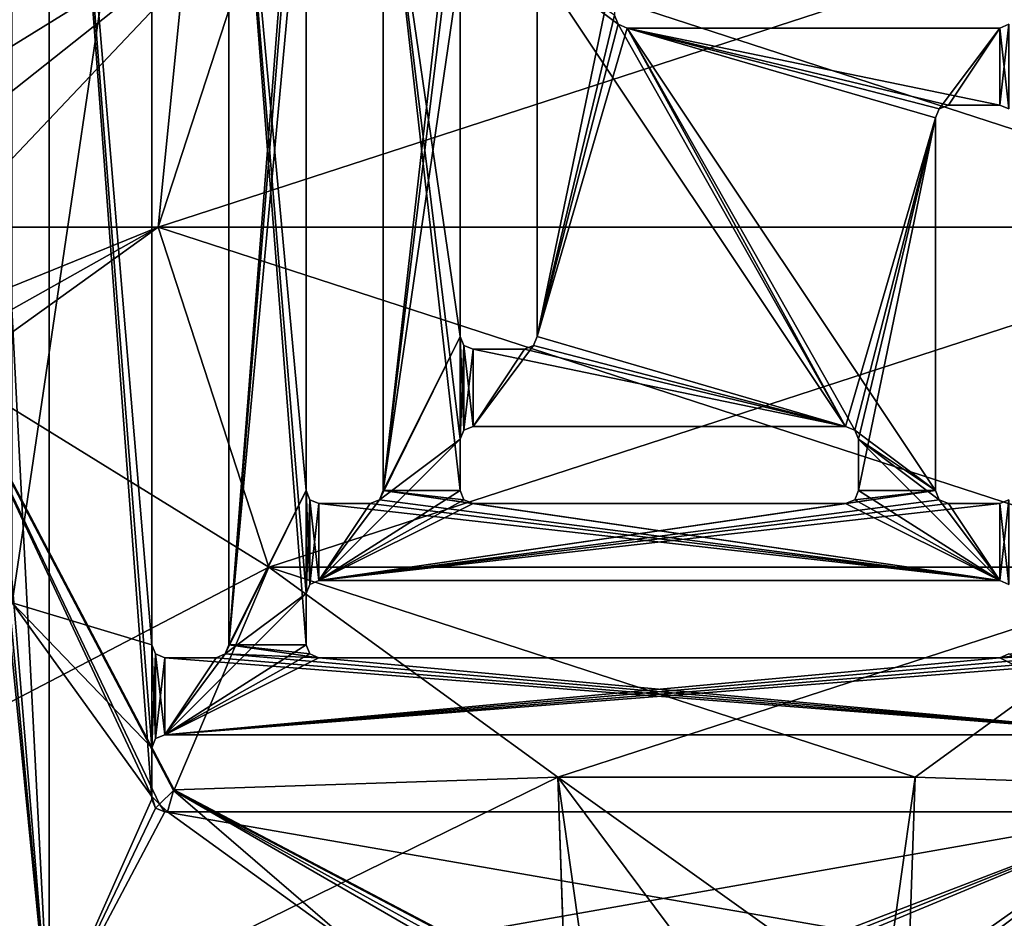
# Model space of a CAD drawing. Units: millimetres. Extents: x -850 to 850, y -900 to 10.
# Drawn here: x -56 to 21, y -504 to -434 of the extents above; entities that cross this region are included whole.
import ezdxf

# ---------------------------------------------------------------- set-up
doc = ezdxf.new("R2010")
doc.units = ezdxf.units.MM
doc.header["$LTSCALE"] = 41.718519
for name, color, linetype in [('101', 7, 'CONTINUOUS'), ('11', 7, 'CONTINUOUS'), ('111', 7, 'CONTINUOUS'), ('113', 7, 'CONTINUOUS'), ('115', 7, 'CONTINUOUS'), ('119', 7, 'CONTINUOUS'), ('122', 7, 'CONTINUOUS'), ('124', 7, 'CONTINUOUS'), ('126', 7, 'CONTINUOUS'), ('129', 7, 'CONTINUOUS'), ('133', 7, 'CONTINUOUS'), ('136', 7, 'CONTINUOUS'), ('138', 7, 'CONTINUOUS'), ('140', 7, 'CONTINUOUS'), ('142', 7, 'CONTINUOUS'), ('143', 7, 'CONTINUOUS'), ('150', 7, 'CONTINUOUS'), ('151', 7, 'CONTINUOUS'), ('152', 7, 'CONTINUOUS'), ('153', 7, 'CONTINUOUS'), ('154', 7, 'CONTINUOUS'), ('156', 7, 'CONTINUOUS'), ('157', 7, 'CONTINUOUS'), ('16', 7, 'CONTINUOUS'), ('164', 7, 'CONTINUOUS'), ('166', 7, 'CONTINUOUS'), ('167', 7, 'CONTINUOUS'), ('169', 7, 'CONTINUOUS'), ('17', 7, 'CONTINUOUS'), ('172', 7, 'CONTINUOUS'), ('176', 7, 'CONTINUOUS'), ('177', 7, 'CONTINUOUS'), ('181', 7, 'CONTINUOUS'), ('186', 7, 'CONTINUOUS'), ('187', 7, 'CONTINUOUS'), ('188', 7, 'CONTINUOUS'), ('189', 7, 'CONTINUOUS'), ('199', 7, 'CONTINUOUS'), ('215', 7, 'CONTINUOUS'), ('218', 7, 'CONTINUOUS'), ('240', 7, 'CONTINUOUS'), ('241', 7, 'CONTINUOUS'), ('242', 7, 'CONTINUOUS'), ('29', 7, 'CONTINUOUS'), ('36', 7, 'CONTINUOUS'), ('41', 7, 'CONTINUOUS'), ('67', 7, 'CONTINUOUS'), ('70', 7, 'CONTINUOUS'), ('71', 7, 'CONTINUOUS'), ('73', 7, 'CONTINUOUS'), ('75', 7, 'CONTINUOUS'), ('77', 7, 'CONTINUOUS'), ('81', 7, 'CONTINUOUS'), ('82', 7, 'CONTINUOUS'), ('83', 7, 'CONTINUOUS'), ('85', 7, 'CONTINUOUS'), ('89', 7, 'CONTINUOUS'), ('92', 7, 'CONTINUOUS'), ('93', 7, 'CONTINUOUS'), ('94', 7, 'CONTINUOUS'), ('95', 7, 'CONTINUOUS')]:
    doc.layers.add(name, color=color, linetype=linetype)

msp = doc.modelspace()

# ---------------------------------------------------------------- linework, layer by layer
at = {"layer": '101', "linetype": 'Continuous'}
for points in [[(-45.5, -494.293, 13.7), (-45.5, -490.5, 13.7), (-45.5, -494.5, 15.7), (-45.5, -494.293, 13.7)], [(-45.5, -490.5, 13.7), (-45.5, -490.5, 15.7), (-45.5, -494.5, 15.7), (-45.5, -490.5, 13.7)], [(-45.5, -494.5, 13.7), (-45.5, -494.293, 13.7), (-45.5, -494.5, 15.7), (-45.5, -494.5, 13.7)]]:
    msp.add_3dface(points, dxfattribs=at)
at = {"layer": '11', "linetype": 'Continuous'}
for points in [[(43.772, -493.773, 13.242), (11.36, -510.852, 13.242), (43.824, -493.825, 13.285), (43.772, -493.773, 13.242)], [(11.36, -510.852, 13.242), (11.374, -510.925, 13.285), (43.824, -493.825, 13.285), (11.36, -510.852, 13.242)]]:
    msp.add_3dface(points, dxfattribs=at)
at = {"layer": '111', "linetype": 'Continuous'}
for points in [[(-15.5, -429.5, 13.7), (-15.5, -458.5, 13.7), (-15.5, -429.5, 15.7), (-15.5, -429.5, 13.7)], [(-15.5, -458.5, 13.7), (-15.5, -458.5, 15.7), (-15.5, -429.5, 15.7), (-15.5, -458.5, 13.7)]]:
    msp.add_3dface(points, dxfattribs=at)
at = {"layer": '113', "linetype": 'Continuous'}
for points in [[(-21.5, -466.5, 13.7), (-21.5, -466.5, 15.7), (-21.5, -470.5, 15.7), (-21.5, -466.5, 13.7)], [(-21.5, -470.5, 13.7), (-21.5, -466.5, 13.7), (-21.5, -470.5, 15.7), (-21.5, -470.5, 13.7)]]:
    msp.add_3dface(points, dxfattribs=at)
at = {"layer": '115', "linetype": 'Continuous'}
for points in [[(-33.5, -482.5, 13.7), (-33.5, -478.5, 13.7), (-33.5, -482.5, 15.7), (-33.5, -482.5, 13.7)], [(-33.5, -478.5, 13.7), (-33.5, -478.5, 15.7), (-33.5, -482.5, 15.7), (-33.5, -478.5, 13.7)]]:
    msp.add_3dface(points, dxfattribs=at)
at = {"layer": '119', "linetype": 'Continuous'}
for points in [[(-33.5, -478.5, 13.7), (-33.207, -477.793, 13.7), (-33.5, -478.5, 15.7), (-33.5, -478.5, 13.7)], [(-33.207, -477.793, 13.7), (-33.207, -477.793, 15.7), (-33.5, -478.5, 15.7), (-33.207, -477.793, 13.7)], [(-33.207, -477.793, 13.7), (-32.5, -477.5, 13.7), (-33.207, -477.793, 15.7), (-33.207, -477.793, 13.7)], [(-32.5, -477.5, 13.7), (-32.5, -477.5, 15.7), (-33.207, -477.793, 15.7), (-32.5, -477.5, 13.7)]]:
    msp.add_3dface(points, dxfattribs=at)
at = {"layer": '122', "linetype": 'Continuous'}
for points in [[(-45.207, -495.207, 13.7), (-45.5, -494.5, 13.7), (-45.207, -495.207, 15.7), (-45.207, -495.207, 13.7)], [(-45.5, -494.5, 13.7), (-45.5, -494.5, 15.7), (-45.207, -495.207, 15.7), (-45.5, -494.5, 13.7)], [(-44.5, -495.5, 13.7), (-45.207, -495.207, 13.7), (-44.5, -495.5, 15.7), (-44.5, -495.5, 13.7)], [(-45.207, -495.207, 13.7), (-45.207, -495.207, 15.7), (-44.5, -495.5, 15.7), (-45.207, -495.207, 13.7)]]:
    msp.add_3dface(points, dxfattribs=at)
at = {"layer": '124', "linetype": 'Continuous'}
for points in [[(-28.5, -471.5, 13.7), (-32.5, -471.5, 13.7), (-28.5, -471.5, 15.7), (-28.5, -471.5, 13.7)], [(-32.5, -471.5, 13.7), (-32.5, -471.5, 15.7), (-28.5, -471.5, 15.7), (-32.5, -471.5, 13.7)]]:
    msp.add_3dface(points, dxfattribs=at)
at = {"layer": '126', "linetype": 'Continuous'}
for points in [[(32.5, -489.5, 13.7), (32.5, -489.5, 15.7), (-44.5, -489.5, 15.7), (32.5, -489.5, 13.7)], [(32.5, -489.5, 13.7), (-44.5, -489.5, 15.7), (-44.5, -489.5, 13.7), (32.5, -489.5, 13.7)]]:
    msp.add_3dface(points, dxfattribs=at)
at = {"layer": '129', "linetype": 'Continuous'}
for points in [[(-33.5, -470.5, 13.7), (-33.5, -417.5, 13.7), (-33.5, -470.5, 15.7), (-33.5, -470.5, 13.7)], [(-33.5, -470.5, 15.7), (-33.5, -417.5, 13.7), (-33.5, -417.5, 15.7), (-33.5, -470.5, 15.7)]]:
    msp.add_3dface(points, dxfattribs=at)
at = {"layer": '133', "linetype": 'Continuous'}
for points in [[(-39.5, -405.5, 13.7), (-39.5, -482.5, 13.7), (-39.5, -405.5, 15.7), (-39.5, -405.5, 13.7)], [(-39.5, -405.5, 15.7), (-39.5, -482.5, 13.7), (-39.5, -482.5, 15.7), (-39.5, -405.5, 15.7)]]:
    msp.add_3dface(points, dxfattribs=at)
at = {"layer": '136', "linetype": 'Continuous'}
for points in [[(-27.5, -417.5, 13.7), (-27.5, -470.5, 13.7), (-27.5, -417.5, 15.7), (-27.5, -417.5, 13.7)], [(-27.5, -470.5, 13.7), (-27.5, -470.5, 15.7), (-27.5, -417.5, 15.7), (-27.5, -470.5, 13.7)]]:
    msp.add_3dface(points, dxfattribs=at)
at = {"layer": '138', "linetype": 'Continuous'}
for points in [[(15.5, -470.5, 13.7), (15.5, -441.5, 13.7), (15.5, -470.5, 15.7), (15.5, -470.5, 13.7)], [(15.5, -470.5, 15.7), (15.5, -441.5, 13.7), (15.5, -441.5, 15.7), (15.5, -470.5, 15.7)]]:
    msp.add_3dface(points, dxfattribs=at)
at = {"layer": '140', "linetype": 'Continuous'}
for points in [[(-45.5, -405.707, 13.7), (-45.5, -405.5, 13.7), (-45.5, -482.5, 15.7), (-45.5, -405.707, 13.7)], [(-45.5, -482.5, 15.7), (-45.5, -405.5, 13.7), (-45.5, -405.5, 15.7), (-45.5, -482.5, 15.7)], [(-45.5, -482.5, 13.7), (-45.5, -405.707, 13.7), (-45.5, -482.5, 15.7), (-45.5, -482.5, 13.7)]]:
    msp.add_3dface(points, dxfattribs=at)
at = {"layer": '142', "linetype": 'Continuous'}
for points in [[(-15.5, -458.5, 13.7), (-15.793, -459.207, 13.7), (-15.5, -458.5, 15.7), (-15.5, -458.5, 13.7)], [(-15.793, -459.207, 13.7), (-15.793, -459.207, 15.7), (-15.5, -458.5, 15.7), (-15.793, -459.207, 13.7)], [(-15.793, -459.207, 13.7), (-16.5, -459.5, 13.7), (-15.793, -459.207, 15.7), (-15.793, -459.207, 13.7)], [(-16.5, -459.5, 13.7), (-16.5, -459.5, 15.7), (-15.793, -459.207, 15.7), (-16.5, -459.5, 13.7)]]:
    msp.add_3dface(points, dxfattribs=at)
at = {"layer": '143', "linetype": 'Continuous'}
for points in [[(20.5, -483.5, 13.7), (20.5, -483.5, 15.7), (21.207, -483.207, 15.7), (20.5, -483.5, 13.7)], [(21.207, -483.207, 13.7), (20.5, -483.5, 13.7), (21.207, -483.207, 15.7), (21.207, -483.207, 13.7)]]:
    msp.add_3dface(points, dxfattribs=at)
at = {"layer": '150', "linetype": 'Continuous'}
for points in [[(-33.207, -471.207, 13.7), (-33.5, -470.5, 13.7), (-33.207, -471.207, 15.7), (-33.207, -471.207, 13.7)], [(-33.5, -470.5, 13.7), (-33.5, -470.5, 15.7), (-33.207, -471.207, 15.7), (-33.5, -470.5, 13.7)], [(-32.5, -471.5, 13.7), (-33.207, -471.207, 13.7), (-32.5, -471.5, 15.7), (-32.5, -471.5, 13.7)], [(-33.207, -471.207, 13.7), (-33.207, -471.207, 15.7), (-32.5, -471.5, 15.7), (-33.207, -471.207, 13.7)]]:
    msp.add_3dface(points, dxfattribs=at)
at = {"layer": '151', "linetype": 'Continuous'}
for points in [[(-45.207, -483.207, 13.7), (-45.5, -482.5, 13.7), (-45.207, -483.207, 15.7), (-45.207, -483.207, 13.7)], [(-45.5, -482.5, 13.7), (-45.5, -482.5, 15.7), (-45.207, -483.207, 15.7), (-45.5, -482.5, 13.7)], [(-44.5, -483.5, 13.7), (-45.207, -483.207, 13.7), (-44.5, -483.5, 15.7), (-44.5, -483.5, 13.7)], [(-45.207, -483.207, 13.7), (-45.207, -483.207, 15.7), (-44.5, -483.5, 15.7), (-45.207, -483.207, 13.7)]]:
    msp.add_3dface(points, dxfattribs=at)
at = {"layer": '152', "linetype": 'Continuous'}
for points in [[(20.5, -477.5, 13.7), (21.207, -477.793, 13.7), (20.5, -477.5, 15.7), (20.5, -477.5, 13.7)], [(20.5, -477.5, 15.7), (21.207, -477.793, 13.7), (21.207, -477.793, 15.7), (20.5, -477.5, 15.7)]]:
    msp.add_3dface(points, dxfattribs=at)
at = {"layer": '153', "linetype": 'Continuous'}
for points in [[(9.5, -470.5, 13.7), (9.207, -471.207, 13.7), (9.5, -470.5, 15.7), (9.5, -470.5, 13.7)], [(9.207, -471.207, 13.7), (9.207, -471.207, 15.7), (9.5, -470.5, 15.7), (9.207, -471.207, 13.7)], [(8.5, -471.5, 13.7), (8.5, -471.5, 15.7), (9.207, -471.207, 15.7), (8.5, -471.5, 13.7)], [(9.207, -471.207, 13.7), (8.5, -471.5, 13.7), (9.207, -471.207, 15.7), (9.207, -471.207, 13.7)]]:
    msp.add_3dface(points, dxfattribs=at)
at = {"layer": '154', "linetype": 'Continuous'}
for points in [[(-21.207, -459.207, 13.7), (-21.5, -458.5, 13.7), (-21.207, -459.207, 15.7), (-21.207, -459.207, 13.7)], [(-21.5, -458.5, 13.7), (-21.5, -458.5, 15.7), (-21.207, -459.207, 15.7), (-21.5, -458.5, 13.7)], [(-20.5, -459.5, 13.7), (-21.207, -459.207, 13.7), (-20.5, -459.5, 15.7), (-20.5, -459.5, 13.7)], [(-20.5, -459.5, 15.7), (-21.207, -459.207, 13.7), (-21.207, -459.207, 15.7), (-20.5, -459.5, 15.7)]]:
    msp.add_3dface(points, dxfattribs=at)
at = {"layer": '156', "linetype": 'Continuous'}
for points in [[(21.207, -434.207, 13.7), (20.5, -434.5, 13.7), (21.207, -434.207, 15.7), (21.207, -434.207, 13.7)], [(20.5, -434.5, 13.7), (20.5, -434.5, 15.7), (21.207, -434.207, 15.7), (20.5, -434.5, 13.7)]]:
    msp.add_3dface(points, dxfattribs=at)
at = {"layer": '157', "linetype": 'Continuous'}
for points in [[(20.5, -440.5, 13.7), (21.207, -440.793, 13.7), (20.5, -440.5, 15.7), (20.5, -440.5, 13.7)], [(20.5, -440.5, 15.7), (21.207, -440.793, 13.7), (21.207, -440.793, 15.7), (20.5, -440.5, 15.7)]]:
    msp.add_3dface(points, dxfattribs=at)
at = {"layer": '16', "linetype": 'Continuous'}
for points in [[(-60.924, -461.375, 13.285), (-43.824, -493.825, 13.285), (-60.852, -461.361, 13.242), (-60.924, -461.375, 13.285)], [(-60.852, -461.361, 13.242), (-43.824, -493.825, 13.285), (-43.772, -493.773, 13.242), (-60.852, -461.361, 13.242)], [(-43.824, -493.825, 13.285), (-11.374, -510.925, 13.285), (-43.772, -493.773, 13.242), (-43.824, -493.825, 13.285)], [(-11.374, -510.925, 13.285), (-11.36, -510.852, 13.242), (-43.772, -493.773, 13.242), (-11.374, -510.925, 13.285)]]:
    msp.add_3dface(points, dxfattribs=at)
at = {"layer": '164', "linetype": 'Continuous'}
for points in [[(-33.207, -483.207, 13.7), (-33.5, -482.5, 13.7), (-33.207, -483.207, 15.7), (-33.207, -483.207, 13.7)], [(-33.5, -482.5, 13.7), (-33.5, -482.5, 15.7), (-33.207, -483.207, 15.7), (-33.5, -482.5, 13.7)], [(-32.5, -483.5, 15.7), (-32.5, -483.5, 13.7), (-33.207, -483.207, 13.7), (-32.5, -483.5, 15.7)], [(-32.5, -483.5, 15.7), (-33.207, -483.207, 13.7), (-33.207, -483.207, 15.7), (-32.5, -483.5, 15.7)]]:
    msp.add_3dface(points, dxfattribs=at)
at = {"layer": '166', "linetype": 'Continuous'}
for points in [[(-40.5, -483.5, 13.7), (-44.5, -483.5, 13.7), (-40.5, -483.5, 15.7), (-40.5, -483.5, 13.7)], [(-44.5, -483.5, 13.7), (-44.5, -483.5, 15.7), (-40.5, -483.5, 15.7), (-44.5, -483.5, 13.7)]]:
    msp.add_3dface(points, dxfattribs=at)
at = {"layer": '167', "linetype": 'Continuous'}
for points in [[(-39.5, -482.5, 13.7), (-39.793, -483.207, 13.7), (-39.5, -482.5, 15.7), (-39.5, -482.5, 13.7)], [(-39.793, -483.207, 13.7), (-39.793, -483.207, 15.7), (-39.5, -482.5, 15.7), (-39.793, -483.207, 13.7)], [(-39.793, -483.207, 13.7), (-40.5, -483.5, 13.7), (-39.793, -483.207, 15.7), (-39.793, -483.207, 13.7)], [(-40.5, -483.5, 13.7), (-40.5, -483.5, 15.7), (-39.793, -483.207, 15.7), (-40.5, -483.5, 13.7)]]:
    msp.add_3dface(points, dxfattribs=at)
at = {"layer": '169', "linetype": 'Continuous'}
for points in [[(9.5, -466.5, 13.7), (9.5, -470.5, 13.7), (9.5, -466.5, 15.7), (9.5, -466.5, 13.7)], [(9.5, -466.5, 15.7), (9.5, -470.5, 13.7), (9.5, -470.5, 15.7), (9.5, -466.5, 15.7)]]:
    msp.add_3dface(points, dxfattribs=at)
at = {"layer": '17', "linetype": 'Continuous'}
for points in [[(-44.901, -494.901, 13.7), (-45.5, -494.293, 13.7), (-45.207, -495.207, 13.7), (-44.901, -494.901, 13.7)], [(-45.207, -495.207, 13.7), (-45.5, -494.293, 13.7), (-45.5, -494.5, 13.7), (-45.207, -495.207, 13.7)], [(-44.5, -495.5, 13.7), (-44.901, -494.901, 13.7), (-45.207, -495.207, 13.7), (-44.5, -495.5, 13.7)], [(-44.293, -495.5, 13.7), (-44.901, -494.901, 13.7), (-44.5, -495.5, 13.7), (-44.293, -495.5, 13.7)]]:
    msp.add_3dface(points, dxfattribs=at)
at = {"layer": '172', "linetype": 'Continuous'}
for points in [[(-44.293, -495.5, 13.7), (-44.5, -495.5, 13.7), (32.5, -495.5, 15.7), (-44.293, -495.5, 13.7)], [(-44.5, -495.5, 13.7), (-44.5, -495.5, 15.7), (32.5, -495.5, 15.7), (-44.5, -495.5, 13.7)], [(32.5, -495.5, 13.7), (-44.293, -495.5, 13.7), (32.5, -495.5, 15.7), (32.5, -495.5, 13.7)]]:
    msp.add_3dface(points, dxfattribs=at)
at = {"layer": '176', "linetype": 'Continuous'}
for points in [[(-21.5, -458.5, 13.7), (-21.5, -429.5, 13.7), (-21.5, -458.5, 15.7), (-21.5, -458.5, 13.7)], [(-21.5, -458.5, 15.7), (-21.5, -429.5, 13.7), (-21.5, -429.5, 15.7), (-21.5, -458.5, 15.7)]]:
    msp.add_3dface(points, dxfattribs=at)
at = {"layer": '177', "linetype": 'Continuous'}
for points in [[(20.5, -471.5, 13.7), (20.5, -471.5, 15.7), (21.207, -471.207, 15.7), (20.5, -471.5, 13.7)], [(21.207, -471.207, 13.7), (20.5, -471.5, 13.7), (21.207, -471.207, 15.7), (21.207, -471.207, 13.7)]]:
    msp.add_3dface(points, dxfattribs=at)
at = {"layer": '181', "linetype": 'Continuous'}
for points in [[(-8.5, -434.5, 13.7), (-8.5, -434.5, 15.7), (20.5, -434.5, 15.7), (-8.5, -434.5, 13.7)], [(20.5, -434.5, 13.7), (-8.5, -434.5, 13.7), (20.5, -434.5, 15.7), (20.5, -434.5, 13.7)]]:
    msp.add_3dface(points, dxfattribs=at)
at = {"layer": '186', "linetype": 'Continuous'}
for points in [[(-27.5, -470.5, 13.7), (-27.793, -471.207, 13.7), (-27.5, -470.5, 15.7), (-27.5, -470.5, 13.7)], [(-27.793, -471.207, 13.7), (-27.793, -471.207, 15.7), (-27.5, -470.5, 15.7), (-27.793, -471.207, 13.7)], [(-27.793, -471.207, 13.7), (-28.5, -471.5, 13.7), (-27.793, -471.207, 15.7), (-27.793, -471.207, 13.7)], [(-28.5, -471.5, 13.7), (-28.5, -471.5, 15.7), (-27.793, -471.207, 15.7), (-28.5, -471.5, 13.7)]]:
    msp.add_3dface(points, dxfattribs=at)
at = {"layer": '187', "linetype": 'Continuous'}
for points in [[(15.793, -440.793, 13.7), (16.5, -440.5, 13.7), (15.793, -440.793, 15.7), (15.793, -440.793, 13.7)], [(16.5, -440.5, 13.7), (16.5, -440.5, 15.7), (15.793, -440.793, 15.7), (16.5, -440.5, 13.7)], [(15.5, -441.5, 13.7), (15.793, -440.793, 13.7), (15.5, -441.5, 15.7), (15.5, -441.5, 13.7)], [(15.793, -440.793, 13.7), (15.793, -440.793, 15.7), (15.5, -441.5, 15.7), (15.793, -440.793, 13.7)]]:
    msp.add_3dface(points, dxfattribs=at)
at = {"layer": '188', "linetype": 'Continuous'}
for points in [[(-847.003, 0), (0, 0), (-847.003, -900), (-847.003, 0)], [(-847.003, -900), (0, 0), (-45, -450), (-847.003, -900)], [(-45, -450), (0, 0), (-36.406, -423.55), (-45, -450)], [(0, -900), (847.003, 0), (847.003, -900), (0, -900)], [(847.003, 0), (0, -900), (45, -450), (847.003, 0)], [(-847.003, -900), (-45, -450), (-36.406, -476.45), (-847.003, -900)], [(45, -450), (0, -900), (36.406, -476.45), (45, -450)], [(-13.906, -492.798), (-847.003, -900), (-36.406, -476.45), (-13.906, -492.798)], [(36.406, -476.45), (0, -900), (13.906, -492.798), (36.406, -476.45)], [(0, -900), (-847.003, -900), (-13.906, -492.798), (0, -900)], [(13.906, -492.798), (0, -900), (-13.906, -492.798), (13.906, -492.798)]]:
    msp.add_3dface(points, dxfattribs=at)
at = {"layer": '189', "linetype": 'Continuous'}
for points in [[(-45, -450, 3.483), (45, -450, 3.483), (36.405, -423.549, 3.483), (-45, -450, 3.483)], [(-36.405, -423.549, 3.483), (-45, -450, 3.483), (36.405, -423.549, 3.483), (-36.405, -423.549, 3.483)], [(-36.405, -476.451, 3.483), (45, -450, 3.483), (-45, -450, 3.483), (-36.405, -476.451, 3.483)], [(36.405, -476.451, 3.483), (45, -450, 3.483), (-36.405, -476.451, 3.483), (36.405, -476.451, 3.483)], [(-13.905, -492.798, 3.483), (36.405, -476.451, 3.483), (-36.405, -476.451, 3.483), (-13.905, -492.798, 3.483)], [(13.905, -492.798, 3.483), (36.405, -476.451, 3.483), (-13.905, -492.798, 3.483), (13.905, -492.798, 3.483)]]:
    msp.add_3dface(points, dxfattribs=at)
at = {"layer": '199', "linetype": 'Continuous'}
for points in [[(-60.924, -438.625, 13.285), (-43.772, -406.227, 13.242), (-43.824, -406.175, 13.285), (-60.924, -438.625, 13.285)], [(-60.852, -438.639, 13.242), (-43.772, -406.227, 13.242), (-60.924, -438.625, 13.285), (-60.852, -438.639, 13.242)]]:
    msp.add_3dface(points, dxfattribs=at)
at = {"layer": '215', "linetype": 'Continuous'}
for points in [[(-36.405, -423.549, 3.483), (-43.772, -406.227, 13.242), (-60.852, -438.639, 13.242), (-36.405, -423.549, 3.483)], [(-45, -450, 3.483), (-36.405, -423.549, 3.483), (-61.453, -450, 12.982), (-45, -450, 3.483)], [(-61.453, -450, 12.982), (-36.405, -423.549, 3.483), (-61.383, -443.354, 13.149), (-61.453, -450, 12.982)], [(-36.405, -423.549, 3.483), (-60.852, -438.639, 13.242), (-61.383, -443.354, 13.149), (-36.405, -423.549, 3.483)]]:
    msp.add_3dface(points, dxfattribs=at)
at = {"layer": '218', "linetype": 'Continuous'}
for points in [[(-43.824, -406.175, 13.285), (-62.42, -438.346, 13.7), (-61.647, -438.49, 13.595), (-43.824, -406.175, 13.285)], [(-62.42, -438.346, 13.7), (-43.824, -406.175, 13.285), (-56.374, -420.774, 13.7), (-62.42, -438.346, 13.7)], [(-60.924, -438.625, 13.285), (-43.824, -406.175, 13.285), (-61.647, -438.49, 13.595), (-60.924, -438.625, 13.285)]]:
    msp.add_3dface(points, dxfattribs=at)
at = {"layer": '240', "linetype": 'Continuous'}
for points in [[(45, -450, 1.98), (-45, -450, 1.98), (-36.405, -423.549, 1.98), (45, -450, 1.98)], [(36.405, -423.549, 1.98), (45, -450, 1.98), (-36.405, -423.549, 1.98), (36.405, -423.549, 1.98)], [(36.405, -476.451, 1.98), (-45, -450, 1.98), (45, -450, 1.98), (36.405, -476.451, 1.98)], [(-36.405, -476.451, 1.98), (-45, -450, 1.98), (36.405, -476.451, 1.98), (-36.405, -476.451, 1.98)], [(13.905, -492.798, 1.98), (-36.405, -476.451, 1.98), (36.405, -476.451, 1.98), (13.905, -492.798, 1.98)], [(-13.905, -492.798, 1.98), (-36.405, -476.451, 1.98), (13.905, -492.798, 1.98), (-13.905, -492.798, 1.98)]]:
    msp.add_3dface(points, dxfattribs=at)
at = {"layer": '241', "linetype": 'Continuous'}
for points in [[(-36.406, -476.45), (-45, -450), (-36.405, -476.451, 1.98), (-36.406, -476.45)], [(-45, -450), (-45, -450, 1.98), (-36.405, -476.451, 1.98), (-45, -450)], [(-13.906, -492.798), (-36.406, -476.45), (-13.905, -492.798, 1.98), (-13.906, -492.798)], [(-36.406, -476.45), (-36.405, -476.451, 1.98), (-13.905, -492.798, 1.98), (-36.406, -476.45)], [(13.906, -492.798), (13.905, -492.798, 1.98), (36.405, -476.451, 1.98), (13.906, -492.798)], [(36.406, -476.45), (13.906, -492.798), (36.405, -476.451, 1.98), (36.406, -476.45)], [(13.906, -492.798), (-13.906, -492.798), (13.905, -492.798, 1.98), (13.906, -492.798)], [(-13.906, -492.798), (-13.905, -492.798, 1.98), (13.905, -492.798, 1.98), (-13.906, -492.798)]]:
    msp.add_3dface(points, dxfattribs=at)
at = {"layer": '242', "linetype": 'Continuous'}
for points in [[(-45, -450, 1.98), (-36.406, -423.55), (-36.405, -423.549, 1.98), (-45, -450, 1.98)], [(-45, -450), (-36.406, -423.55), (-45, -450, 1.98), (-45, -450)]]:
    msp.add_3dface(points, dxfattribs=at)
at = {"layer": '29', "linetype": 'Continuous'}
for points in [[(11.374, -510.925, 13.285), (44.293, -495.5, 13.7), (43.824, -493.825, 13.285), (11.374, -510.925, 13.285)], [(44.293, -495.5, 13.7), (11.374, -510.925, 13.285), (29.225, -506.374, 13.7), (44.293, -495.5, 13.7)]]:
    msp.add_3dface(points, dxfattribs=at)
at = {"layer": '36', "linetype": 'Continuous'}
for points in [[(-45, -450, 3.483), (-61.453, -450, 12.982), (-61.383, -456.646, 13.149), (-45, -450, 3.483)], [(-60.852, -461.361, 13.242), (-45, -450, 3.483), (-61.383, -456.646, 13.149), (-60.852, -461.361, 13.242)], [(-36.405, -476.451, 3.483), (-45, -450, 3.483), (-60.852, -461.361, 13.242), (-36.405, -476.451, 3.483)], [(-36.405, -476.451, 3.483), (-60.852, -461.361, 13.242), (-43.772, -493.773, 13.242), (-36.405, -476.451, 3.483)], [(-13.905, -492.798, 3.483), (-36.405, -476.451, 3.483), (-43.772, -493.773, 13.242), (-13.905, -492.798, 3.483)], [(36.405, -476.451, 3.483), (13.905, -492.798, 3.483), (43.772, -493.773, 13.242), (36.405, -476.451, 3.483)], [(-11.36, -510.852, 13.242), (-13.905, -492.798, 3.483), (-43.772, -493.773, 13.242), (-11.36, -510.852, 13.242)], [(13.905, -492.798, 3.483), (-13.905, -492.798, 3.483), (11.36, -510.852, 13.242), (13.905, -492.798, 3.483)], [(11.36, -510.852, 13.242), (-13.905, -492.798, 3.483), (0.019, -511.453, 12.983), (11.36, -510.852, 13.242)], [(-13.905, -492.798, 3.483), (-11.36, -510.852, 13.242), (0.019, -511.453, 12.983), (-13.905, -492.798, 3.483)], [(13.905, -492.798, 3.483), (11.36, -510.852, 13.242), (43.772, -493.773, 13.242), (13.905, -492.798, 3.483)]]:
    msp.add_3dface(points, dxfattribs=at)
at = {"layer": '41', "linetype": 'Continuous'}
for points in [[(-43.824, -493.825, 13.285), (-60.924, -461.375, 13.285), (-44.901, -494.901, 13.7), (-43.824, -493.825, 13.285)], [(-60.924, -461.375, 13.285), (-45.5, -494.293, 13.7), (-44.901, -494.901, 13.7), (-60.924, -461.375, 13.285)], [(-45.5, -494.293, 13.7), (-60.924, -461.375, 13.285), (-56.374, -479.226, 13.7), (-45.5, -494.293, 13.7)], [(-43.824, -493.825, 13.285), (-44.901, -494.901, 13.7), (-44.293, -495.5, 13.7), (-43.824, -493.825, 13.285)], [(-43.824, -493.825, 13.285), (-44.293, -495.5, 13.7), (-29.225, -506.374, 13.7), (-43.824, -493.825, 13.285)], [(-11.374, -510.925, 13.285), (-43.824, -493.825, 13.285), (-11.508, -511.644, 13.594), (-11.374, -510.925, 13.285)], [(-43.824, -493.825, 13.285), (-11.653, -512.421, 13.7), (-11.508, -511.644, 13.594), (-43.824, -493.825, 13.285)], [(-11.653, -512.421, 13.7), (-43.824, -493.825, 13.285), (-29.225, -506.374, 13.7), (-11.653, -512.421, 13.7)]]:
    msp.add_3dface(points, dxfattribs=at)
at = {"layer": '67', "linetype": 'Continuous'}
for points in [[(-21.207, -465.793, 15.7), (-21.5, -466.5, 15.7), (-21.207, -465.793, 13.7), (-21.207, -465.793, 15.7)], [(-21.207, -465.793, 13.7), (-21.5, -466.5, 15.7), (-21.5, -466.5, 13.7), (-21.207, -465.793, 13.7)], [(-20.5, -465.5, 15.7), (-21.207, -465.793, 15.7), (-20.5, -465.5, 13.7), (-20.5, -465.5, 15.7)], [(-20.5, -465.5, 13.7), (-21.207, -465.793, 15.7), (-21.207, -465.793, 13.7), (-20.5, -465.5, 13.7)]]:
    msp.add_3dface(points, dxfattribs=at)
at = {"layer": '70', "linetype": 'Continuous'}
for points in [[(16.5, -471.5, 13.7), (16.5, -471.5, 15.7), (20.5, -471.5, 15.7), (16.5, -471.5, 13.7)], [(20.5, -471.5, 13.7), (16.5, -471.5, 13.7), (20.5, -471.5, 15.7), (20.5, -471.5, 13.7)]]:
    msp.add_3dface(points, dxfattribs=at)
at = {"layer": '71', "linetype": 'Continuous'}
for points in [[(20.5, -483.5, 15.7), (20.5, -483.5, 13.7), (-32.5, -483.5, 13.7), (20.5, -483.5, 15.7)], [(-32.5, -483.5, 15.7), (20.5, -483.5, 15.7), (-32.5, -483.5, 13.7), (-32.5, -483.5, 15.7)]]:
    msp.add_3dface(points, dxfattribs=at)
at = {"layer": '73', "linetype": 'Continuous'}
for points in [[(8.5, -471.5, 15.7), (8.5, -471.5, 13.7), (-20.5, -471.5, 13.7), (8.5, -471.5, 15.7)], [(-20.5, -471.5, 15.7), (8.5, -471.5, 15.7), (-20.5, -471.5, 13.7), (-20.5, -471.5, 15.7)]]:
    msp.add_3dface(points, dxfattribs=at)
at = {"layer": '75', "linetype": 'Continuous'}
for points in [[(-44.5, -489.5, 15.7), (-45.207, -489.793, 15.7), (-44.5, -489.5, 13.7), (-44.5, -489.5, 15.7)], [(-44.5, -489.5, 13.7), (-45.207, -489.793, 15.7), (-45.207, -489.793, 13.7), (-44.5, -489.5, 13.7)], [(-45.207, -489.793, 15.7), (-45.5, -490.5, 15.7), (-45.207, -489.793, 13.7), (-45.207, -489.793, 15.7)], [(-45.207, -489.793, 13.7), (-45.5, -490.5, 15.7), (-45.5, -490.5, 13.7), (-45.207, -489.793, 13.7)]]:
    msp.add_3dface(points, dxfattribs=at)
at = {"layer": '77', "linetype": 'Continuous'}
for points in [[(-9.5, -433.5, 15.7), (-9.207, -434.207, 15.7), (-9.5, -433.5, 13.7), (-9.5, -433.5, 15.7)], [(-9.5, -433.5, 13.7), (-9.207, -434.207, 15.7), (-9.207, -434.207, 13.7), (-9.5, -433.5, 13.7)], [(-9.207, -434.207, 15.7), (-8.5, -434.5, 15.7), (-9.207, -434.207, 13.7), (-9.207, -434.207, 15.7)], [(-9.207, -434.207, 13.7), (-8.5, -434.5, 15.7), (-8.5, -434.5, 13.7), (-9.207, -434.207, 13.7)]]:
    msp.add_3dface(points, dxfattribs=at)
at = {"layer": '81', "linetype": 'Continuous'}
for points in [[(-45.5, -405.707, 13.7), (-56.374, -479.226, 13.7), (-56.374, -420.774, 13.7), (-45.5, -405.707, 13.7)], [(-56.374, -479.226, 13.7), (-45.5, -405.707, 13.7), (-45.5, -482.5, 13.7), (-56.374, -479.226, 13.7)], [(-33.5, -405.5, 13.7), (-33.5, -409.5, 13.7), (-39.5, -482.5, 13.7), (-33.5, -405.5, 13.7)], [(-39.5, -405.5, 13.7), (-33.5, -405.5, 13.7), (-39.5, -482.5, 13.7), (-39.5, -405.5, 13.7)], [(-33.5, -409.5, 13.7), (-33.5, -417.5, 13.7), (-39.5, -482.5, 13.7), (-33.5, -409.5, 13.7)], [(-33.5, -417.5, 13.7), (-33.5, -470.5, 13.7), (-39.5, -482.5, 13.7), (-33.5, -417.5, 13.7)], [(-27.5, -470.5, 13.7), (-27.5, -417.5, 13.7), (-21.5, -417.5, 13.7), (-27.5, -470.5, 13.7)], [(-21.5, -421.5, 13.7), (-27.5, -470.5, 13.7), (-21.5, -417.5, 13.7), (-21.5, -421.5, 13.7)], [(-21.5, -429.5, 13.7), (-27.5, -470.5, 13.7), (-21.5, -421.5, 13.7), (-21.5, -429.5, 13.7)], [(-21.5, -429.5, 13.7), (-21.5, -458.5, 13.7), (-27.5, -470.5, 13.7), (-21.5, -429.5, 13.7)], [(-9.5, -433.5, 13.7), (-15.5, -458.5, 13.7), (-9.5, -429.5, 13.7), (-9.5, -433.5, 13.7)], [(-15.5, -458.5, 13.7), (-15.5, -429.5, 13.7), (-9.5, -429.5, 13.7), (-15.5, -458.5, 13.7)], [(-9.5, -433.5, 13.7), (-9.207, -434.207, 13.7), (-15.5, -458.5, 13.7), (-9.5, -433.5, 13.7)], [(-9.207, -434.207, 13.7), (-8.5, -434.5, 13.7), (-15.5, -458.5, 13.7), (-9.207, -434.207, 13.7)], [(-8.5, -434.5, 13.7), (8.5, -465.5, 13.7), (-15.5, -458.5, 13.7), (-8.5, -434.5, 13.7)], [(8.5, -465.5, 13.7), (-8.5, -434.5, 13.7), (15.5, -441.5, 13.7), (8.5, -465.5, 13.7)], [(-8.5, -434.5, 13.7), (20.5, -434.5, 13.7), (15.793, -440.793, 13.7), (-8.5, -434.5, 13.7)], [(15.5, -441.5, 13.7), (-8.5, -434.5, 13.7), (15.793, -440.793, 13.7), (15.5, -441.5, 13.7)], [(15.793, -440.793, 13.7), (20.5, -434.5, 13.7), (16.5, -440.5, 13.7), (15.793, -440.793, 13.7)], [(16.5, -440.5, 13.7), (20.5, -434.5, 13.7), (20.5, -440.5, 13.7), (16.5, -440.5, 13.7)], [(20.5, -434.5, 13.7), (21.207, -434.207, 13.7), (20.5, -440.5, 13.7), (20.5, -434.5, 13.7)], [(20.5, -440.5, 13.7), (21.207, -434.207, 13.7), (21.207, -440.793, 13.7), (20.5, -440.5, 13.7)], [(9.207, -465.793, 13.7), (8.5, -465.5, 13.7), (15.5, -441.5, 13.7), (9.207, -465.793, 13.7)], [(9.5, -466.5, 13.7), (9.207, -465.793, 13.7), (15.5, -441.5, 13.7), (9.5, -466.5, 13.7)], [(9.5, -470.5, 13.7), (9.5, -466.5, 13.7), (15.5, -441.5, 13.7), (9.5, -470.5, 13.7)], [(15.5, -470.5, 13.7), (9.5, -470.5, 13.7), (15.5, -441.5, 13.7), (15.5, -470.5, 13.7)], [(-21.5, -458.5, 13.7), (-21.5, -466.5, 13.7), (-27.793, -471.207, 13.7), (-21.5, -458.5, 13.7)], [(-27.5, -470.5, 13.7), (-21.5, -458.5, 13.7), (-27.793, -471.207, 13.7), (-27.5, -470.5, 13.7)], [(-21.207, -459.207, 13.7), (-21.5, -466.5, 13.7), (-21.5, -458.5, 13.7), (-21.207, -459.207, 13.7)], [(-15.5, -458.5, 13.7), (8.5, -465.5, 13.7), (-15.793, -459.207, 13.7), (-15.5, -458.5, 13.7)], [(-21.207, -465.793, 13.7), (-21.5, -466.5, 13.7), (-21.207, -459.207, 13.7), (-21.207, -465.793, 13.7)], [(-20.5, -459.5, 13.7), (-21.207, -465.793, 13.7), (-21.207, -459.207, 13.7), (-20.5, -459.5, 13.7)], [(-20.5, -465.5, 13.7), (-21.207, -465.793, 13.7), (-20.5, -459.5, 13.7), (-20.5, -465.5, 13.7)], [(8.5, -465.5, 13.7), (-20.5, -465.5, 13.7), (-15.793, -459.207, 13.7), (8.5, -465.5, 13.7)], [(-15.793, -459.207, 13.7), (-20.5, -465.5, 13.7), (-16.5, -459.5, 13.7), (-15.793, -459.207, 13.7)], [(-16.5, -459.5, 13.7), (-20.5, -465.5, 13.7), (-20.5, -459.5, 13.7), (-16.5, -459.5, 13.7)], [(-32.5, -477.5, 13.7), (-21.5, -466.5, 13.7), (-21.5, -470.5, 13.7), (-32.5, -477.5, 13.7)], [(-21.5, -466.5, 13.7), (-32.5, -477.5, 13.7), (-27.793, -471.207, 13.7), (-21.5, -466.5, 13.7)], [(-33.5, -470.5, 13.7), (-33.5, -478.5, 13.7), (-39.793, -483.207, 13.7), (-33.5, -470.5, 13.7)], [(-39.5, -482.5, 13.7), (-33.5, -470.5, 13.7), (-39.793, -483.207, 13.7), (-39.5, -482.5, 13.7)], [(-33.207, -471.207, 13.7), (-33.5, -478.5, 13.7), (-33.5, -470.5, 13.7), (-33.207, -471.207, 13.7)], [(-32.5, -477.5, 13.7), (8.5, -471.5, 13.7), (15.5, -470.5, 13.7), (-32.5, -477.5, 13.7)], [(-21.207, -471.207, 13.7), (-32.5, -477.5, 13.7), (-21.5, -470.5, 13.7), (-21.207, -471.207, 13.7)], [(15.793, -471.207, 13.7), (-32.5, -477.5, 13.7), (15.5, -470.5, 13.7), (15.793, -471.207, 13.7)], [(8.5, -471.5, 13.7), (9.207, -471.207, 13.7), (15.5, -470.5, 13.7), (8.5, -471.5, 13.7)], [(9.207, -471.207, 13.7), (9.5, -470.5, 13.7), (15.5, -470.5, 13.7), (9.207, -471.207, 13.7)], [(-33.207, -477.793, 13.7), (-33.5, -478.5, 13.7), (-33.207, -471.207, 13.7), (-33.207, -477.793, 13.7)], [(-32.5, -471.5, 13.7), (-33.207, -477.793, 13.7), (-33.207, -471.207, 13.7), (-32.5, -471.5, 13.7)], [(16.5, -471.5, 13.7), (-32.5, -477.5, 13.7), (15.793, -471.207, 13.7), (16.5, -471.5, 13.7)], [(-20.5, -471.5, 13.7), (-32.5, -477.5, 13.7), (-21.207, -471.207, 13.7), (-20.5, -471.5, 13.7)], [(-27.793, -471.207, 13.7), (-32.5, -477.5, 13.7), (-28.5, -471.5, 13.7), (-27.793, -471.207, 13.7)], [(20.5, -477.5, 13.7), (20.5, -471.5, 13.7), (21.207, -471.207, 13.7), (20.5, -477.5, 13.7)], [(21.207, -477.793, 13.7), (20.5, -477.5, 13.7), (21.207, -471.207, 13.7), (21.207, -477.793, 13.7)], [(-32.5, -477.5, 13.7), (-33.207, -477.793, 13.7), (-32.5, -471.5, 13.7), (-32.5, -477.5, 13.7)], [(16.5, -471.5, 13.7), (20.5, -471.5, 13.7), (-32.5, -477.5, 13.7), (16.5, -471.5, 13.7)], [(-32.5, -477.5, 13.7), (20.5, -471.5, 13.7), (20.5, -477.5, 13.7), (-32.5, -477.5, 13.7)], [(-20.5, -471.5, 13.7), (8.5, -471.5, 13.7), (-32.5, -477.5, 13.7), (-20.5, -471.5, 13.7)], [(-28.5, -471.5, 13.7), (-32.5, -477.5, 13.7), (-32.5, -471.5, 13.7), (-28.5, -471.5, 13.7)], [(-33.5, -482.5, 13.7), (-44.5, -489.5, 13.7), (-33.5, -478.5, 13.7), (-33.5, -482.5, 13.7)], [(-33.5, -478.5, 13.7), (-44.5, -489.5, 13.7), (-39.793, -483.207, 13.7), (-33.5, -478.5, 13.7)], [(-45.5, -494.293, 13.7), (-56.374, -479.226, 13.7), (-45.5, -490.5, 13.7), (-45.5, -494.293, 13.7)], [(-45.5, -490.5, 13.7), (-56.374, -479.226, 13.7), (-45.5, -482.5, 13.7), (-45.5, -490.5, 13.7)], [(-45.207, -483.207, 13.7), (-45.5, -490.5, 13.7), (-45.5, -482.5, 13.7), (-45.207, -483.207, 13.7)], [(-33.207, -483.207, 13.7), (-44.5, -489.5, 13.7), (-33.5, -482.5, 13.7), (-33.207, -483.207, 13.7)], [(20.5, -483.5, 13.7), (21.207, -483.207, 13.7), (27.5, -482.5, 13.7), (20.5, -483.5, 13.7)], [(27.793, -483.207, 13.7), (20.5, -483.5, 13.7), (27.5, -482.5, 13.7), (27.793, -483.207, 13.7)], [(-45.207, -489.793, 13.7), (-45.5, -490.5, 13.7), (-45.207, -483.207, 13.7), (-45.207, -489.793, 13.7)], [(-44.5, -483.5, 13.7), (-45.207, -489.793, 13.7), (-45.207, -483.207, 13.7), (-44.5, -483.5, 13.7)], [(-44.5, -489.5, 13.7), (-45.207, -489.793, 13.7), (-44.5, -483.5, 13.7), (-44.5, -489.5, 13.7)], [(-44.5, -489.5, 13.7), (20.5, -483.5, 13.7), (27.793, -483.207, 13.7), (-44.5, -489.5, 13.7)], [(-32.5, -483.5, 13.7), (-44.5, -489.5, 13.7), (-33.207, -483.207, 13.7), (-32.5, -483.5, 13.7)], [(28.5, -483.5, 13.7), (-44.5, -489.5, 13.7), (27.793, -483.207, 13.7), (28.5, -483.5, 13.7)], [(-39.793, -483.207, 13.7), (-44.5, -489.5, 13.7), (-40.5, -483.5, 13.7), (-39.793, -483.207, 13.7)], [(32.5, -483.5, 13.7), (32.5, -489.5, 13.7), (-44.5, -489.5, 13.7), (32.5, -483.5, 13.7)], [(-32.5, -483.5, 13.7), (20.5, -483.5, 13.7), (-44.5, -489.5, 13.7), (-32.5, -483.5, 13.7)], [(32.5, -483.5, 13.7), (-44.5, -489.5, 13.7), (28.5, -483.5, 13.7), (32.5, -483.5, 13.7)], [(-40.5, -483.5, 13.7), (-44.5, -489.5, 13.7), (-44.5, -483.5, 13.7), (-40.5, -483.5, 13.7)], [(-29.225, -506.374, 13.7), (-44.293, -495.5, 13.7), (32.5, -495.5, 13.7), (-29.225, -506.374, 13.7)], [(-11.653, -512.421, 13.7), (-29.225, -506.374, 13.7), (32.5, -495.5, 13.7), (-11.653, -512.421, 13.7)], [(-10.032, -512.461, 13.7), (-11.653, -512.421, 13.7), (32.5, -495.5, 13.7), (-10.032, -512.461, 13.7)], [(-8.413, -512.5, 13.7), (-10.032, -512.461, 13.7), (32.5, -495.5, 13.7), (-8.413, -512.5, 13.7)], [(8.412, -512.5, 13.7), (-8.413, -512.5, 13.7), (32.5, -495.5, 13.7), (8.412, -512.5, 13.7)], [(10.03, -512.461, 13.7), (8.412, -512.5, 13.7), (32.5, -495.5, 13.7), (10.03, -512.461, 13.7)], [(11.653, -512.421, 13.7), (10.03, -512.461, 13.7), (32.5, -495.5, 13.7), (11.653, -512.421, 13.7)], [(29.225, -506.374, 13.7), (11.653, -512.421, 13.7), (32.5, -495.5, 13.7), (29.225, -506.374, 13.7)]]:
    msp.add_3dface(points, dxfattribs=at)
at = {"layer": '82', "linetype": 'Continuous'}
for points in [[(-20.5, -465.5, 15.7), (-20.5, -465.5, 13.7), (8.5, -465.5, 13.7), (-20.5, -465.5, 15.7)], [(-20.5, -465.5, 15.7), (8.5, -465.5, 13.7), (8.5, -465.5, 15.7), (-20.5, -465.5, 15.7)]]:
    msp.add_3dface(points, dxfattribs=at)
at = {"layer": '83', "linetype": 'Continuous'}
for points in [[(16.5, -440.5, 13.7), (20.5, -440.5, 13.7), (16.5, -440.5, 15.7), (16.5, -440.5, 13.7)], [(16.5, -440.5, 15.7), (20.5, -440.5, 13.7), (20.5, -440.5, 15.7), (16.5, -440.5, 15.7)]]:
    msp.add_3dface(points, dxfattribs=at)
at = {"layer": '85', "linetype": 'Continuous'}
for points in [[(-32.5, -477.5, 13.7), (20.5, -477.5, 13.7), (-32.5, -477.5, 15.7), (-32.5, -477.5, 13.7)], [(-32.5, -477.5, 15.7), (20.5, -477.5, 13.7), (20.5, -477.5, 15.7), (-32.5, -477.5, 15.7)]]:
    msp.add_3dface(points, dxfattribs=at)
at = {"layer": '89', "linetype": 'Continuous'}
for points in [[(-21.207, -471.207, 13.7), (-21.5, -470.5, 13.7), (-21.207, -471.207, 15.7), (-21.207, -471.207, 13.7)], [(-21.207, -471.207, 15.7), (-21.5, -470.5, 13.7), (-21.5, -470.5, 15.7), (-21.207, -471.207, 15.7)], [(-20.5, -471.5, 15.7), (-20.5, -471.5, 13.7), (-21.207, -471.207, 13.7), (-20.5, -471.5, 15.7)], [(-20.5, -471.5, 15.7), (-21.207, -471.207, 13.7), (-21.207, -471.207, 15.7), (-20.5, -471.5, 15.7)]]:
    msp.add_3dface(points, dxfattribs=at)
at = {"layer": '92', "linetype": 'Continuous'}
for points in [[(8.5, -465.5, 13.7), (9.207, -465.793, 13.7), (8.5, -465.5, 15.7), (8.5, -465.5, 13.7)], [(8.5, -465.5, 15.7), (9.207, -465.793, 13.7), (9.207, -465.793, 15.7), (8.5, -465.5, 15.7)], [(9.207, -465.793, 13.7), (9.5, -466.5, 13.7), (9.207, -465.793, 15.7), (9.207, -465.793, 13.7)], [(9.207, -465.793, 15.7), (9.5, -466.5, 13.7), (9.5, -466.5, 15.7), (9.207, -465.793, 15.7)]]:
    msp.add_3dface(points, dxfattribs=at)
at = {"layer": '93', "linetype": 'Continuous'}
for points in [[(15.793, -471.207, 13.7), (15.5, -470.5, 13.7), (15.793, -471.207, 15.7), (15.793, -471.207, 13.7)], [(15.793, -471.207, 15.7), (15.5, -470.5, 13.7), (15.5, -470.5, 15.7), (15.793, -471.207, 15.7)], [(16.5, -471.5, 15.7), (16.5, -471.5, 13.7), (15.793, -471.207, 13.7), (16.5, -471.5, 15.7)], [(16.5, -471.5, 15.7), (15.793, -471.207, 13.7), (15.793, -471.207, 15.7), (16.5, -471.5, 15.7)]]:
    msp.add_3dface(points, dxfattribs=at)
at = {"layer": '94', "linetype": 'Continuous'}
for points in [[(-16.5, -459.5, 13.7), (-20.5, -459.5, 13.7), (-16.5, -459.5, 15.7), (-16.5, -459.5, 13.7)], [(-16.5, -459.5, 15.7), (-20.5, -459.5, 13.7), (-20.5, -459.5, 15.7), (-16.5, -459.5, 15.7)]]:
    msp.add_3dface(points, dxfattribs=at)
at = {"layer": '95', "linetype": 'Continuous'}
for points in [[(-59.864, -390.136, 15.7), (-53.5, -512.5, 15.7), (-53.5, -387.5, 15.7), (-59.864, -390.136, 15.7)], [(-53.5, -387.5, 15.7), (-45.5, -490.5, 15.7), (-45.5, -482.5, 15.7), (-53.5, -387.5, 15.7)], [(-45.5, -490.5, 15.7), (-53.5, -387.5, 15.7), (-45.5, -494.5, 15.7), (-45.5, -490.5, 15.7)], [(-53.5, -387.5, 15.7), (-53.5, -512.5, 15.7), (-45.5, -494.5, 15.7), (-53.5, -387.5, 15.7)], [(-53.5, -387.5, 15.7), (-45.5, -482.5, 15.7), (-45.5, -405.5, 15.7), (-53.5, -387.5, 15.7)], [(-59, -446.25, 15.7), (-53.5, -512.5, 15.7), (-59.864, -390.136, 15.7), (-59, -446.25, 15.7)], [(-39.5, -405.5, 15.7), (-39.5, -482.5, 15.7), (-33.5, -482.5, 15.7), (-39.5, -405.5, 15.7)], [(-33.5, -478.5, 15.7), (-39.5, -405.5, 15.7), (-33.5, -482.5, 15.7), (-33.5, -478.5, 15.7)], [(-39.5, -405.5, 15.7), (-33.5, -478.5, 15.7), (-33.5, -470.5, 15.7), (-39.5, -405.5, 15.7)], [(-39.5, -405.5, 15.7), (-33.5, -470.5, 15.7), (-33.5, -417.5, 15.7), (-39.5, -405.5, 15.7)], [(-21.5, -458.5, 15.7), (-21.5, -429.5, 15.7), (-27.5, -417.5, 15.7), (-21.5, -458.5, 15.7)], [(-21.5, -470.5, 15.7), (-21.5, -466.5, 15.7), (-27.5, -417.5, 15.7), (-21.5, -470.5, 15.7)], [(-21.5, -466.5, 15.7), (-21.5, -458.5, 15.7), (-27.5, -417.5, 15.7), (-21.5, -466.5, 15.7)], [(-27.5, -470.5, 15.7), (-21.5, -470.5, 15.7), (-27.5, -417.5, 15.7), (-27.5, -470.5, 15.7)], [(-9.207, -434.207, 15.7), (-9.5, -433.5, 15.7), (-15.5, -429.5, 15.7), (-9.207, -434.207, 15.7)], [(8.5, -465.5, 15.7), (-9.207, -434.207, 15.7), (-15.5, -429.5, 15.7), (8.5, -465.5, 15.7)], [(-15.5, -458.5, 15.7), (8.5, -465.5, 15.7), (-15.5, -429.5, 15.7), (-15.5, -458.5, 15.7)], [(-8.5, -434.5, 15.7), (-9.207, -434.207, 15.7), (8.5, -465.5, 15.7), (-8.5, -434.5, 15.7)], [(-8.5, -434.5, 15.7), (8.5, -465.5, 15.7), (9.207, -465.793, 15.7), (-8.5, -434.5, 15.7)], [(-8.5, -434.5, 15.7), (16.5, -440.5, 15.7), (20.5, -440.5, 15.7), (-8.5, -434.5, 15.7)], [(16.5, -440.5, 15.7), (-8.5, -434.5, 15.7), (15.793, -440.793, 15.7), (16.5, -440.5, 15.7)], [(-8.5, -434.5, 15.7), (20.5, -440.5, 15.7), (20.5, -434.5, 15.7), (-8.5, -434.5, 15.7)], [(-8.5, -434.5, 15.7), (9.207, -465.793, 15.7), (15.5, -470.5, 15.7), (-8.5, -434.5, 15.7)], [(-8.5, -434.5, 15.7), (15.5, -470.5, 15.7), (15.5, -441.5, 15.7), (-8.5, -434.5, 15.7)], [(15.793, -440.793, 15.7), (-8.5, -434.5, 15.7), (15.5, -441.5, 15.7), (15.793, -440.793, 15.7)], [(21.207, -434.207, 15.7), (20.5, -434.5, 15.7), (21.207, -440.793, 15.7), (21.207, -434.207, 15.7)], [(20.5, -434.5, 15.7), (20.5, -440.5, 15.7), (21.207, -440.793, 15.7), (20.5, -434.5, 15.7)], [(-59, -453.75, 15.7), (-53.5, -512.5, 15.7), (-59, -446.25, 15.7), (-59, -453.75, 15.7)], [(-59.864, -509.864, 15.7), (-53.5, -512.5, 15.7), (-59.293, -454.457, 15.7), (-59.864, -509.864, 15.7)], [(-59.293, -454.457, 15.7), (-53.5, -512.5, 15.7), (-59, -453.75, 15.7), (-59.293, -454.457, 15.7)], [(-21.5, -466.5, 15.7), (-21.207, -465.793, 15.7), (-21.5, -458.5, 15.7), (-21.5, -466.5, 15.7)], [(-21.5, -458.5, 15.7), (-21.207, -465.793, 15.7), (-21.207, -459.207, 15.7), (-21.5, -458.5, 15.7)], [(-15.793, -459.207, 15.7), (8.5, -465.5, 15.7), (-15.5, -458.5, 15.7), (-15.793, -459.207, 15.7)], [(-21.207, -465.793, 15.7), (-20.5, -465.5, 15.7), (-21.207, -459.207, 15.7), (-21.207, -465.793, 15.7)], [(-20.5, -465.5, 15.7), (-20.5, -459.5, 15.7), (-21.207, -459.207, 15.7), (-20.5, -465.5, 15.7)], [(-20.5, -465.5, 15.7), (8.5, -465.5, 15.7), (-20.5, -459.5, 15.7), (-20.5, -465.5, 15.7)], [(8.5, -465.5, 15.7), (-16.5, -459.5, 15.7), (-20.5, -459.5, 15.7), (8.5, -465.5, 15.7)], [(-16.5, -459.5, 15.7), (8.5, -465.5, 15.7), (-15.793, -459.207, 15.7), (-16.5, -459.5, 15.7)], [(9.207, -465.793, 15.7), (9.5, -466.5, 15.7), (15.5, -470.5, 15.7), (9.207, -465.793, 15.7)], [(9.5, -466.5, 15.7), (20.5, -477.5, 15.7), (15.793, -471.207, 15.7), (9.5, -466.5, 15.7)], [(20.5, -477.5, 15.7), (9.5, -466.5, 15.7), (9.5, -470.5, 15.7), (20.5, -477.5, 15.7)], [(9.5, -466.5, 15.7), (15.793, -471.207, 15.7), (15.5, -470.5, 15.7), (9.5, -466.5, 15.7)], [(-33.5, -470.5, 15.7), (-33.207, -477.793, 15.7), (-33.207, -471.207, 15.7), (-33.5, -470.5, 15.7)], [(-33.5, -478.5, 15.7), (-33.207, -477.793, 15.7), (-33.5, -470.5, 15.7), (-33.5, -478.5, 15.7)], [(-27.793, -471.207, 15.7), (20.5, -477.5, 15.7), (-27.5, -470.5, 15.7), (-27.793, -471.207, 15.7)], [(20.5, -477.5, 15.7), (-20.5, -471.5, 15.7), (-27.5, -470.5, 15.7), (20.5, -477.5, 15.7)], [(-20.5, -471.5, 15.7), (-21.207, -471.207, 15.7), (-27.5, -470.5, 15.7), (-20.5, -471.5, 15.7)], [(-21.207, -471.207, 15.7), (-21.5, -470.5, 15.7), (-27.5, -470.5, 15.7), (-21.207, -471.207, 15.7)], [(9.207, -471.207, 15.7), (20.5, -477.5, 15.7), (9.5, -470.5, 15.7), (9.207, -471.207, 15.7)], [(-33.207, -477.793, 15.7), (-32.5, -477.5, 15.7), (-33.207, -471.207, 15.7), (-33.207, -477.793, 15.7)], [(-33.207, -471.207, 15.7), (-32.5, -477.5, 15.7), (-32.5, -471.5, 15.7), (-33.207, -471.207, 15.7)], [(-28.5, -471.5, 15.7), (20.5, -477.5, 15.7), (-27.793, -471.207, 15.7), (-28.5, -471.5, 15.7)], [(8.5, -471.5, 15.7), (20.5, -477.5, 15.7), (9.207, -471.207, 15.7), (8.5, -471.5, 15.7)], [(20.5, -477.5, 15.7), (16.5, -471.5, 15.7), (15.793, -471.207, 15.7), (20.5, -477.5, 15.7)], [(20.5, -471.5, 15.7), (21.207, -477.793, 15.7), (21.207, -471.207, 15.7), (20.5, -471.5, 15.7)], [(-32.5, -477.5, 15.7), (20.5, -477.5, 15.7), (-32.5, -471.5, 15.7), (-32.5, -477.5, 15.7)], [(-32.5, -471.5, 15.7), (20.5, -477.5, 15.7), (-28.5, -471.5, 15.7), (-32.5, -471.5, 15.7)], [(8.5, -471.5, 15.7), (-20.5, -471.5, 15.7), (20.5, -477.5, 15.7), (8.5, -471.5, 15.7)], [(20.5, -471.5, 15.7), (16.5, -471.5, 15.7), (20.5, -477.5, 15.7), (20.5, -471.5, 15.7)], [(20.5, -471.5, 15.7), (20.5, -477.5, 15.7), (21.207, -477.793, 15.7), (20.5, -471.5, 15.7)], [(-45.5, -490.5, 15.7), (-45.207, -489.793, 15.7), (-45.5, -482.5, 15.7), (-45.5, -490.5, 15.7)], [(-45.5, -482.5, 15.7), (-45.207, -489.793, 15.7), (-45.207, -483.207, 15.7), (-45.5, -482.5, 15.7)], [(-39.793, -483.207, 15.7), (-32.5, -483.5, 15.7), (-39.5, -482.5, 15.7), (-39.793, -483.207, 15.7)], [(-33.5, -482.5, 15.7), (-39.5, -482.5, 15.7), (-33.207, -483.207, 15.7), (-33.5, -482.5, 15.7)], [(-39.5, -482.5, 15.7), (-32.5, -483.5, 15.7), (-33.207, -483.207, 15.7), (-39.5, -482.5, 15.7)], [(-45.207, -489.793, 15.7), (-44.5, -489.5, 15.7), (-45.207, -483.207, 15.7), (-45.207, -489.793, 15.7)], [(-45.207, -483.207, 15.7), (-44.5, -489.5, 15.7), (-44.5, -483.5, 15.7), (-45.207, -483.207, 15.7)], [(-44.5, -489.5, 15.7), (32.5, -489.5, 15.7), (-44.5, -483.5, 15.7), (-44.5, -489.5, 15.7)], [(-44.5, -483.5, 15.7), (32.5, -489.5, 15.7), (-40.5, -483.5, 15.7), (-44.5, -483.5, 15.7)], [(-40.5, -483.5, 15.7), (32.5, -489.5, 15.7), (-39.793, -483.207, 15.7), (-40.5, -483.5, 15.7)], [(32.5, -489.5, 15.7), (-32.5, -483.5, 15.7), (-39.793, -483.207, 15.7), (32.5, -489.5, 15.7)], [(32.5, -489.5, 15.7), (20.5, -483.5, 15.7), (-32.5, -483.5, 15.7), (32.5, -489.5, 15.7)], [(20.5, -483.5, 15.7), (32.5, -489.5, 15.7), (21.207, -483.207, 15.7), (20.5, -483.5, 15.7)], [(-45.5, -494.5, 15.7), (-53.5, -512.5, 15.7), (-45.207, -495.207, 15.7), (-45.5, -494.5, 15.7)], [(-45.207, -495.207, 15.7), (-53.5, -512.5, 15.7), (-44.5, -495.5, 15.7), (-45.207, -495.207, 15.7)], [(-53.5, -512.5, 15.7), (53.5, -512.5, 15.7), (-44.5, -495.5, 15.7), (-53.5, -512.5, 15.7)], [(-44.5, -495.5, 15.7), (53.5, -512.5, 15.7), (32.5, -495.5, 15.7), (-44.5, -495.5, 15.7)]]:
    msp.add_3dface(points, dxfattribs=at)

doc.saveas('drawing.dxf')
